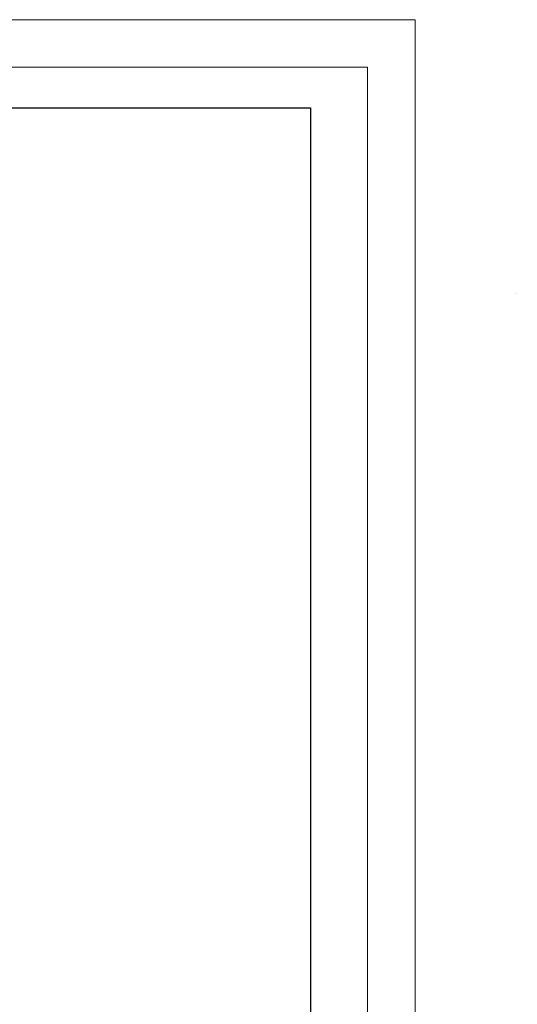
# Model space of a CAD drawing. Units: inches. Extents: x 1274 to 5823, y 1346 to 4482.
# Drawn here: x 5270 to 5823, y 3390 to 4482 of the extents above; entities that cross this region are included whole.
import ezdxf

# ---------------------------------------------------------------- set-up
doc = ezdxf.new("R2010")
doc.units = ezdxf.units.IN
doc.header["$MEASUREMENT"] = 0
for name, color, linetype, lineweight in [('8_dwg', 8, 'Continuous', 9), ('G-ANNO-TTLB', 6, 'Continuous', 9), ('G-ANNO-TTLB-THIN', 151, 'Continuous', 9), ('HAGS-ST-Titanium', 7, 'Continuous', 9)]:
    doc.layers.add(name, color=color, linetype=linetype, lineweight=lineweight)

# ---------------------------------------------------------------- blocks, each defined once
blk = doc.blocks.new('8_dwg-328588-East')
at = {"layer": 'HAGS-ST-Titanium'}
for p, q in [((-7535.3, 1847), (-7535.3, 1847)), ((-7535.3, 1847), (-7535.3, 1847)), ((-7535.3, 1847), (-7535.3, 1847)), ((-7535.3, 1847), (-7535.3, 1847)), ((-7533.3, 1847), (-7533.3, 1847)), ((-7533.3, 1847), (-7533.3, 1847)), ((-7533.3, 1847), (-7533.3, 1847)), ((-7533.3, 1847), (-7533.3, 1847))]:
    blk.add_line(p, q, dxfattribs=at)
blk = doc.blocks.new('A3 NGANG - A3 NGANG-450190-Superstructure')
at = {"layer": 'G-ANNO-TTLB-THIN'}
for p, q in [((422.5, 296), (2.5, 296)), ((422.5, -1), (422.5, 296)), ((417.5, 291), (22.5, 291)), ((417.5, 4.53), (417.5, 291))]:
    blk.add_line(p, q, dxfattribs=at)

msp = doc.modelspace()

# ---------------------------------------------------------------- linework, layer by layer
msp.add_lwpolyline([(1611.3, 4384.2), (5592.9, 4384.2), (5592.9, 2312.2), (1611.3, 2312.2)], close=True)

# ---------------------------------------------------------------- block references
at = {"layer": '8_dwg', "color": 7}
msp.add_blockref('8_dwg-328588-East', (13355.9, 2331.2), dxfattribs=at)
at = {"layer": 'G-ANNO-TTLB', "xscale": 10.56, "yscale": 10.56, "zscale": 10.56}
msp.add_blockref('A3 NGANG - A3 NGANG-450190-Superstructure', (1247.5, 1356.2), dxfattribs=at)

doc.saveas('drawing.dxf')
